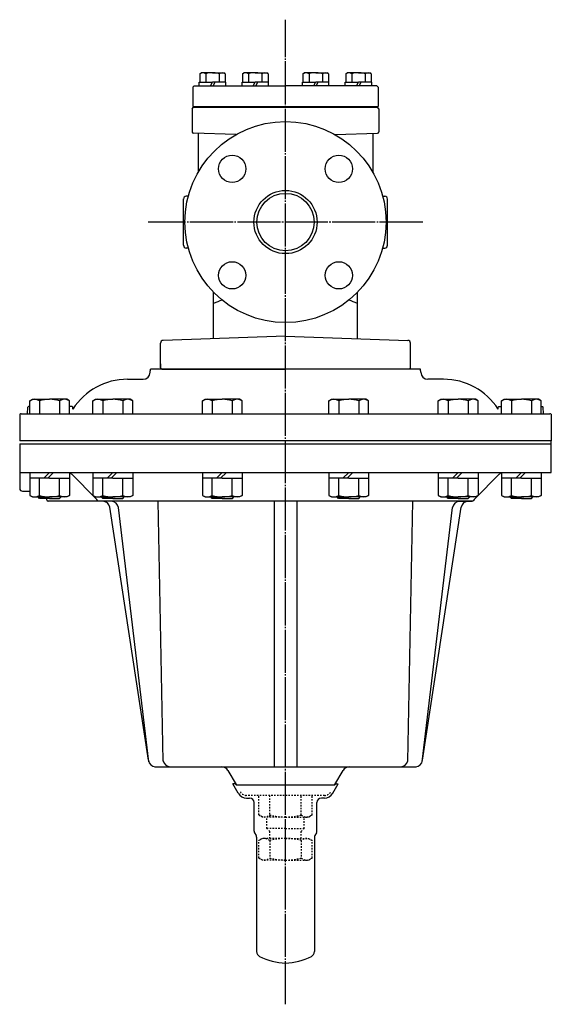
# Model space of a CAD drawing. Extents: x 471 to 3092, y 676 to 2596.
# Drawn here: x 1847 to 2217, y 1910 to 2596 of the extents above; entities that cross this region are included whole.
import ezdxf

# ---------------------------------------------------------------- set-up
doc = ezdxf.new("R2010")
doc.units = 0
doc.header["$MEASUREMENT"] = 0
doc.linetypes.add('EXLTYPE2', pattern=[2, 1, -1])
doc.linetypes.add('EXLTYPE3', pattern=[33, 30, -1, 1, -1])
doc.layers.add('LAY-1', color=7, linetype='CONTINUOUS')

msp = doc.modelspace()

# ---------------------------------------------------------------- linework, layer by layer
at = {"layer": 'LAY-1', "color": 1, "linetype": 'EXLTYPE3'}
for p, q in [((2031.756733, 1910.480871), (2031.756733, 2596.480871)), ((2127.256733, 2455.480871), (1936.256733, 2455.480871))]:
    msp.add_line(p, q, dxfattribs=at)
at = {"layer": 'LAY-1', "color": 2, "linetype": 'CONTINUOUS'}
for p, q in [((1972.058359, 2558.869916), (1972.943359, 2559.380871)), ((1972.058359, 2558.869916), (1972.058359, 2552.980871)), ((1980.943359, 2559.380871), (1972.943359, 2559.380871)), ((1976.324556, 2558.869916), (1976.324556, 2552.980871)), ((1980.943359, 2559.380871), (1988.943359, 2559.380871)), ((1985.562161, 2558.869916), (1985.562161, 2552.980871)), ((1989.828359, 2558.869916), (1988.943359, 2559.380871)), ((1989.828359, 2558.869916), (1989.828359, 2552.980871)), ((2001.824144, 2558.869916), (2002.709144, 2559.380871)), ((2001.824144, 2558.869916), (2001.824144, 2552.980871)), ((2010.709144, 2559.380871), (2002.709144, 2559.380871)), ((2006.090342, 2558.869916), (2006.090342, 2552.980871)), ((2010.709144, 2559.380871), (2018.709144, 2559.380871)), ((2015.327946, 2558.869916), (2015.327946, 2552.980871)), ((2019.594144, 2558.869916), (2018.709144, 2559.380871)), ((2019.594144, 2558.869916), (2019.594144, 2552.980871)), ((2043.919322, 2558.869916), (2044.804322, 2559.380871)), ((2043.919322, 2558.869916), (2043.919322, 2552.980871)), ((2052.804322, 2559.380871), (2044.804322, 2559.380871)), ((2048.185519, 2558.869916), (2048.185519, 2552.980871)), ((2052.804322, 2559.380871), (2060.804322, 2559.380871)), ((2057.423124, 2558.869916), (2057.423124, 2552.980871)), ((2061.689322, 2558.869916), (2060.804322, 2559.380871)), ((2061.689322, 2558.869916), (2061.689322, 2552.980871)), ((2073.685107, 2558.869916), (2074.570107, 2559.380871)), ((2073.685107, 2558.869916), (2073.685107, 2552.980871)), ((2082.570107, 2559.380871), (2074.570107, 2559.380871)), ((2077.951305, 2558.869916), (2077.951305, 2552.980871)), ((2082.570107, 2559.380871), (2090.570107, 2559.380871)), ((2087.188909, 2558.869916), (2087.188909, 2552.980871)), ((2091.455107, 2558.869916), (2090.570107, 2559.380871)), ((2091.455107, 2558.869916), (2091.455107, 2552.980871)), ((1971.743359, 2552.980871), (1980.943359, 2552.980871)), ((1971.743359, 2550.480871), (1971.743359, 2552.980871)), ((1980.658359, 2552.980871), (1979.533359, 2550.480871)), ((1990.143359, 2552.980871), (1980.943359, 2552.980871)), ((1982.478359, 2552.980871), (1981.353359, 2550.480871)), ((1990.143359, 2550.480871), (1990.143359, 2552.980871)), ((2001.509144, 2552.980871), (2010.709144, 2552.980871)), ((2001.509144, 2550.480871), (2001.509144, 2552.980871)), ((2010.424144, 2552.980871), (2009.299144, 2550.480871)), ((2019.909144, 2552.980871), (2010.709144, 2552.980871)), ((2012.244144, 2552.980871), (2011.119144, 2550.480871)), ((2019.909144, 2550.480871), (2019.909144, 2552.980871)), ((2043.604322, 2552.980871), (2052.804322, 2552.980871)), ((2043.604322, 2550.480871), (2043.604322, 2552.980871)), ((2052.519322, 2552.980871), (2051.394322, 2550.480871)), ((2062.004322, 2552.980871), (2052.804322, 2552.980871)), ((2054.339322, 2552.980871), (2053.214322, 2550.480871)), ((2062.004322, 2550.480871), (2062.004322, 2552.980871)), ((2073.370107, 2552.980871), (2082.570107, 2552.980871)), ((2073.370107, 2550.480871), (2073.370107, 2552.980871)), ((2082.285107, 2552.980871), (2081.160107, 2550.480871)), ((2091.770107, 2552.980871), (2082.570107, 2552.980871)), ((2084.105107, 2552.980871), (2082.980107, 2550.480871)), ((2091.770107, 2550.480871), (2091.770107, 2552.980871)), ((1967.256733, 2549.480871), (1968.256733, 2550.480871)), ((1967.256733, 2549.480871), (1967.256733, 2535.980871)), ((1968.256733, 2550.480871), (2031.756733, 2550.480871)), ((2095.256733, 2550.480871), (2031.756733, 2550.480871)), ((2096.256733, 2549.480871), (2095.256733, 2550.480871)), ((2096.256733, 2549.480871), (2096.256733, 2535.980871)), ((1966.756733, 2534.480871), (1967.756733, 2535.480871)), ((1966.756733, 2534.480871), (1966.756733, 2518.44656)), ((1967.256733, 2535.980871), (2096.256733, 2535.980871)), ((1967.756733, 2535.480871), (2095.756733, 2535.480871)), ((1984.256733, 2535.980871), (1984.256733, 2535.480871)), ((2079.256733, 2535.980871), (2079.256733, 2535.480871)), ((2096.756733, 2534.480871), (2095.756733, 2535.480871)), ((2096.756733, 2534.480871), (2096.756733, 2518.44656)), ((1997.302, 2516.414207), (1967.721833, 2517.447169)), ((1970.945903, 2517.334582), (1970.945903, 2490.151363)), ((2066.211465, 2516.414207), (2095.791632, 2517.447169)), ((2092.567563, 2517.334582), (2092.567563, 2490.151363)), ((1960.756733, 2439.412249), (1960.756733, 2471.702956)), ((1964.073533, 2473.596697), (1962.686934, 2473.548276)), ((2099.439932, 2473.596697), (2100.826532, 2473.548276)), ((2102.756733, 2439.412249), (2102.756733, 2471.702956)), ((1964.073533, 2437.365046), (1962.686934, 2437.413467)), ((2099.439932, 2437.365046), (2100.826532, 2437.413467)), ((1981.756733, 2374.27294), (1981.756733, 2406.491077)), ((2081.756733, 2374.27294), (2081.756733, 2406.491077)), ((2031.756733, 2376.018978), (1946.686934, 2373.048276)), ((2031.756733, 2376.018978), (2116.826532, 2373.048276)), ((1944.756733, 2353.980871), (1944.756733, 2371.049494)), ((2118.756733, 2353.980871), (2118.756733, 2371.049494)), ((1937.610956, 2350.806374), (1937.686891, 2352.980871)), ((2125.826574, 2352.980871), (1937.686891, 2352.980871)), ((1944.756733, 2353.980871), (1944.756733, 2356.807814)), ((1944.756733, 2356.807814), (1944.756733, 2353.980871)), ((1945.756733, 2352.980871), (1944.756733, 2353.980871)), ((1945.756733, 2352.980871), (2031.756733, 2352.980871)), ((2117.756733, 2352.980871), (2031.756733, 2352.980871)), ((2117.756733, 2352.980871), (2118.756733, 2353.980871)), ((2118.756733, 2353.980871), (2118.756733, 2356.807814)), ((2125.90251, 2350.806374), (2125.826574, 2352.980871)), ((1937.628417, 2350.806374), (1937.689329, 2352.55067)), ((2125.885049, 2350.806374), (2125.824137, 2352.55067)), ((1921.756733, 2345.980871), (1932.631462, 2345.980871)), ((2141.756733, 2345.980871), (2130.882003, 2345.980871)), ((1852.177109, 2321.980871), (1852.414316, 2326.507039)), ((1853.692936, 2326.980871), (1852.91363, 2326.980871)), ((1853.692936, 2330.909075), (1855.549343, 2331.980871)), ((1853.692936, 2321.980871), (1853.692936, 2330.909075)), ((1855.549343, 2331.980871), (1867.549343, 2331.980871)), ((1860.621139, 2330.909075), (1860.621139, 2321.980871)), ((1879.549343, 2331.980871), (1867.549343, 2331.980871)), ((1874.477546, 2330.909075), (1874.477546, 2321.980871)), ((1881.405749, 2330.909075), (1879.549343, 2331.980871)), ((1881.405749, 2321.980871), (1881.405749, 2330.909075)), ((1881.405749, 2321.980871), (1881.405749, 2330.909075)), ((1881.405749, 2321.980871), (1881.405749, 2330.909075)), ((1883.267697, 2326.980871), (1881.405749, 2326.980871)), ((1883.835096, 2325.207912), (1883.767012, 2326.507039)), ((1897.692174, 2330.909075), (1899.54858, 2331.980871)), ((1897.692174, 2321.980871), (1897.692174, 2330.909075)), ((1899.54858, 2331.980871), (1911.54858, 2331.980871)), ((1904.620377, 2330.909075), (1904.620377, 2321.980871)), ((1923.54858, 2331.980871), (1911.54858, 2331.980871)), ((1918.476784, 2330.909075), (1918.476784, 2321.980871)), ((1925.404987, 2330.909075), (1923.54858, 2331.980871)), ((1925.404987, 2321.980871), (1925.404987, 2330.909075)), ((1925.404987, 2321.980871), (1925.404987, 2330.909075)), ((1925.404987, 2321.980871), (1925.404987, 2330.909075)), ((1973.901089, 2330.909075), (1975.757496, 2331.980871)), ((1973.901089, 2321.980871), (1973.901089, 2330.909075)), ((1975.757496, 2331.980871), (1987.757496, 2331.980871)), ((1980.829292, 2330.909075), (1980.829292, 2321.980871)), ((1999.757496, 2331.980871), (1987.757496, 2331.980871)), ((1994.685699, 2330.909075), (1994.685699, 2321.980871)), ((2001.613902, 2330.909075), (1999.757496, 2331.980871)), ((2001.613902, 2321.980871), (2001.613902, 2330.909075)), ((2001.613902, 2321.980871), (2001.613902, 2330.909075)), ((2001.613902, 2321.980871), (2001.613902, 2330.909075)), ((2061.899564, 2330.909075), (2063.755971, 2331.980871)), ((2061.899564, 2321.980871), (2061.899564, 2330.909075)), ((2063.755971, 2331.980871), (2075.755971, 2331.980871)), ((2068.827768, 2330.909075), (2068.827768, 2321.980871)), ((2087.755971, 2331.980871), (2075.755971, 2331.980871)), ((2082.684174, 2330.909075), (2082.684174, 2321.980871)), ((2089.612377, 2330.909075), (2087.755971, 2331.980871)), ((2089.612377, 2321.980871), (2089.612377, 2330.909075)), ((2089.612377, 2321.980871), (2089.612377, 2330.909075)), ((2089.612377, 2321.980871), (2089.612377, 2330.909075)), ((2138.10848, 2330.909075), (2139.964886, 2331.980871)), ((2138.10848, 2321.980871), (2138.10848, 2330.909075)), ((2139.964886, 2331.980871), (2151.964886, 2331.980871)), ((2145.036683, 2330.909075), (2145.036683, 2321.980871)), ((2163.964886, 2331.980871), (2151.964886, 2331.980871)), ((2158.893089, 2330.909075), (2158.893089, 2321.980871)), ((2165.821292, 2330.909075), (2163.964886, 2331.980871)), ((2165.821292, 2321.980871), (2165.821292, 2330.909075)), ((2165.821292, 2321.980871), (2165.821292, 2330.909075)), ((2165.821292, 2321.980871), (2165.821292, 2330.909075)), ((2179.678369, 2325.207912), (2179.746454, 2326.507039)), ((2180.245769, 2326.980871), (2182.107717, 2326.980871)), ((2182.107717, 2330.909075), (2183.964124, 2331.980871)), ((2182.107717, 2321.980871), (2182.107717, 2330.909075)), ((2183.964124, 2331.980871), (2195.964124, 2331.980871)), ((2189.03592, 2330.909075), (2189.03592, 2321.980871)), ((2207.964124, 2331.980871), (2195.964124, 2331.980871)), ((2202.892327, 2330.909075), (2202.892327, 2321.980871)), ((2209.82053, 2330.909075), (2207.964124, 2331.980871)), ((2209.82053, 2321.980871), (2209.82053, 2330.909075)), ((2209.82053, 2321.980871), (2209.82053, 2330.909075)), ((2209.82053, 2321.980871), (2209.82053, 2330.909075)), ((2209.82053, 2326.980871), (2210.599835, 2326.980871)), ((2211.336356, 2321.980871), (2211.09915, 2326.507039)), ((1846.756733, 2321.741752), (1846.756733, 2302.980871)), ((1847.705047, 2321.980871), (2215.756733, 2321.980871)), ((2184.465046, 2321.980871), (2215.808419, 2321.980871)), ((2185.620157, 2321.980871), (2215.825355, 2321.980871)), ((2216.756733, 2321.741752), (2216.756733, 2302.980871)), ((2216.756733, 2302.980871), (1846.756733, 2302.980871)), ((1846.756733, 2300.980871), (2216.756733, 2300.980871)), ((1846.756733, 2300.980871), (1846.756733, 2269.980871)), ((2216.756733, 2280.980871), (2216.756733, 2302.980871)), ((1846.756733, 2280.980871), (2216.756733, 2280.980871)), ((1853.692936, 2280.980871), (1853.692936, 2265.052668)), ((1863.549343, 2276.980871), (1867.549343, 2280.980871)), ((1870.37777, 2280.980871), (1866.37777, 2276.980871)), ((1881.405749, 2280.980871), (1881.405749, 2265.052668)), ((1899.575518, 2263.162086), (1883.221199, 2279.516405)), ((1897.692174, 2280.980871), (1897.692174, 2265.052668)), ((1907.54858, 2276.980871), (1911.54858, 2280.980871)), ((1914.377008, 2280.980871), (1910.377008, 2276.980871)), ((1925.404987, 2280.980871), (1925.404987, 2265.052668)), ((1973.901089, 2280.980871), (1973.901089, 2265.052668)), ((1983.757496, 2276.980871), (1987.757496, 2280.980871)), ((1990.585923, 2280.980871), (1986.585923, 2276.980871)), ((2001.613902, 2280.980871), (2001.613902, 2265.052668)), ((2061.899564, 2280.980871), (2061.899564, 2265.052668)), ((2071.755971, 2276.980871), (2075.755971, 2280.980871)), ((2078.584398, 2280.980871), (2074.584398, 2276.980871)), ((2089.612377, 2280.980871), (2089.612377, 2265.052668)), ((2138.10848, 2280.980871), (2138.10848, 2265.052668)), ((2147.964886, 2276.980871), (2151.964886, 2280.980871)), ((2154.793313, 2280.980871), (2150.793313, 2276.980871)), ((2163.937947, 2263.162086), (2180.292267, 2279.516405)), ((2165.821292, 2280.980871), (2165.821292, 2265.052668)), ((2182.107717, 2280.980871), (2182.107717, 2265.052668)), ((2191.964124, 2276.980871), (2195.964124, 2280.980871)), ((2198.792551, 2280.980871), (2194.792551, 2276.980871)), ((2209.82053, 2280.980871), (2209.82053, 2265.052668)), ((1867.549343, 2276.980871), (1853.692936, 2276.980871)), ((1860.621139, 2265.052668), (1860.621139, 2276.980871)), ((1867.549343, 2276.980871), (1881.405749, 2276.980871)), ((1874.477546, 2265.052668), (1874.477546, 2276.980871)), ((1911.54858, 2276.980871), (1897.692174, 2276.980871)), ((1904.620377, 2265.052668), (1904.620377, 2276.980871)), ((1911.54858, 2276.980871), (1925.404987, 2276.980871)), ((1918.476784, 2265.052668), (1918.476784, 2276.980871)), ((1987.757496, 2276.980871), (1973.901089, 2276.980871)), ((1980.829292, 2265.052668), (1980.829292, 2276.980871)), ((1987.757496, 2276.980871), (2001.613902, 2276.980871)), ((1994.685699, 2265.052668), (1994.685699, 2276.980871)), ((2075.755971, 2276.980871), (2061.899564, 2276.980871)), ((2068.827768, 2265.052668), (2068.827768, 2276.980871)), ((2075.755971, 2276.980871), (2089.612377, 2276.980871)), ((2082.684174, 2265.052668), (2082.684174, 2276.980871)), ((2151.964886, 2276.980871), (2138.10848, 2276.980871)), ((2145.036683, 2265.052668), (2145.036683, 2276.980871)), ((2151.964886, 2276.980871), (2165.821292, 2276.980871)), ((2158.893089, 2265.052668), (2158.893089, 2276.980871)), ((2195.964124, 2276.980871), (2182.107717, 2276.980871)), ((2189.03592, 2265.052668), (2189.03592, 2276.980871)), ((2195.964124, 2276.980871), (2209.82053, 2276.980871)), ((2202.892327, 2265.052668), (2202.892327, 2276.980871)), ((1848.756733, 2267.980871), (1853.692936, 2267.980871)), ((1853.692936, 2265.052668), (1855.549343, 2263.980871)), ((1855.549343, 2263.980871), (1867.549343, 2263.980871)), ((1860.549343, 2262.980871), (1859.549343, 2263.980871)), ((1879.549343, 2263.980871), (1867.549343, 2263.980871)), ((1874.549343, 2262.980871), (1875.549343, 2263.980871)), ((1881.405749, 2265.052668), (1879.549343, 2263.980871)), ((1897.692174, 2265.052668), (1899.54858, 2263.980871)), ((1899.54858, 2263.980871), (1911.54858, 2263.980871)), ((1904.54858, 2262.980871), (1903.54858, 2263.980871)), ((1923.54858, 2263.980871), (1911.54858, 2263.980871)), ((1918.54858, 2262.980871), (1919.54858, 2263.980871)), ((1925.404987, 2265.052668), (1923.54858, 2263.980871)), ((1973.901089, 2265.052668), (1975.757496, 2263.980871)), ((1975.757496, 2263.980871), (1987.757496, 2263.980871)), ((1980.757496, 2262.980871), (1979.757496, 2263.980871)), ((1999.757496, 2263.980871), (1987.757496, 2263.980871)), ((1994.757496, 2262.980871), (1995.757496, 2263.980871)), ((2001.613902, 2265.052668), (1999.757496, 2263.980871)), ((2061.899564, 2265.052668), (2063.755971, 2263.980871)), ((2063.755971, 2263.980871), (2075.755971, 2263.980871)), ((2068.755971, 2262.980871), (2067.755971, 2263.980871)), ((2087.755971, 2263.980871), (2075.755971, 2263.980871)), ((2082.755971, 2262.980871), (2083.755971, 2263.980871)), ((2089.612377, 2265.052668), (2087.755971, 2263.980871)), ((2138.10848, 2265.052668), (2139.964886, 2263.980871)), ((2139.964886, 2263.980871), (2151.964886, 2263.980871)), ((2144.964886, 2262.980871), (2143.964886, 2263.980871)), ((2163.964886, 2263.980871), (2151.964886, 2263.980871)), ((2158.964886, 2262.980871), (2159.964886, 2263.980871)), ((2165.821292, 2265.052668), (2163.964886, 2263.980871)), ((2182.107717, 2265.052668), (2183.964124, 2263.980871)), ((2183.964124, 2263.980871), (2195.964124, 2263.980871)), ((2188.964124, 2262.980871), (2187.964124, 2263.980871)), ((2207.964124, 2263.980871), (2195.964124, 2263.980871)), ((2202.964124, 2262.980871), (2203.964124, 2263.980871)), ((2209.82053, 2265.052668), (2207.964124, 2263.980871)), ((1867.549343, 2262.980871), (1860.549343, 2262.980871)), ((1865.635752, 2261.841698), (1865.475652, 2262.980871)), ((2162.286095, 2260.980871), (1866.62602, 2260.980871)), ((1867.549343, 2262.980871), (1874.549343, 2262.980871)), ((1911.54858, 2262.980871), (1904.54858, 2262.980871)), ((1911.54858, 2262.980871), (1918.54858, 2262.980871)), ((1946.673218, 2079.907895), (1943.214252, 2260.980871)), ((1987.757496, 2262.980871), (1980.757496, 2262.980871)), ((1987.757496, 2262.980871), (1994.757496, 2262.980871)), ((2023.756733, 2260.980871), (2023.756733, 2075.980871)), ((2039.756733, 2260.980871), (2039.756733, 2075.980871)), ((2075.755971, 2262.980871), (2068.755971, 2262.980871)), ((2075.755971, 2262.980871), (2082.755971, 2262.980871)), ((2116.840248, 2079.907895), (2120.299214, 2260.980871)), ((2151.964886, 2262.980871), (2144.964886, 2262.980871)), ((2150.978739, 2260.980871), (2161.756733, 2260.980871)), ((2151.964886, 2262.980871), (2158.964886, 2262.980871)), ((2195.964124, 2262.980871), (2188.964124, 2262.980871)), ((2195.964124, 2262.980871), (2202.964124, 2262.980871)), ((1936.384091, 2080.576792), (1909.467154, 2256.7361)), ((1936.587969, 2079.513279), (1915.467277, 2256.573101)), ((2126.925497, 2079.513279), (2148.046189, 2256.573101)), ((2127.129375, 2080.576792), (2154.046311, 2256.7361)), ((1940.899482, 2075.980871), (2122.613984, 2075.980871)), ((1991.653103, 2073.480871), (1997.409154, 2063.511099)), ((2066.104311, 2063.511099), (2071.860362, 2073.480871)), ((2076.190489, 2075.980871), (2122.613984, 2075.980871)), ((1998.801517, 2057.580871), (1995.106475, 2063.980871)), ((1996.318911, 2063.980871), (1995.106475, 2063.980871)), ((2065.895517, 2063.230871), (1997.617949, 2063.230871)), ((2064.711949, 2057.580871), (2068.406991, 2063.980871)), ((2067.194555, 2063.980871), (2068.406991, 2063.980871)), ((2004.643484, 2054.180871), (2006.756733, 2054.180871)), ((2058.869982, 2054.180871), (2056.756733, 2054.180871)), ((2058.869982, 2054.180871), (2056.756733, 2054.180871)), ((2009.956733, 2031.034461), (2009.956733, 2050.980871)), ((2053.556733, 2031.034461), (2053.556733, 2050.980871)), ((2010.224682, 2030.034461), (2011.38678, 2028.021648)), ((2011.654729, 2027.021648), (2011.654729, 1947.179521)), ((2051.858736, 2027.021648), (2051.858736, 1947.179521)), ((2053.288784, 2030.034461), (2052.126686, 2028.021648))]:
    msp.add_line(p, q, dxfattribs=at)
at = {"layer": 'LAY-1', "color": 1, "linetype": 'EXLTYPE2'}
for p, q in [((2058.869981, 2055.980871), (2004.643485, 2055.980871)), ((2013.281525, 2042.409934), (2013.281525, 2055.980871)), ((2020.756733, 2040.980871), (2020.756733, 2055.980871)), ((2042.756733, 2042.409934), (2042.756733, 2055.980871)), ((2050.231942, 2042.409934), (2050.231942, 2055.980871)), ((2015.756733, 2040.980871), (2013.281525, 2042.409934)), ((2031.756733, 2040.980871), (2015.756733, 2040.980871)), ((2018.756733, 2032.980871), (2018.756733, 2040.980871)), ((2031.756733, 2040.980871), (2047.756733, 2040.980871)), ((2044.756733, 2032.980871), (2044.756733, 2040.980871)), ((2047.756733, 2040.980871), (2050.231942, 2042.409934)), ((2031.756733, 2032.980871), (2018.756733, 2032.980871)), ((2020.756733, 2030.980871), (2018.756733, 2032.980871)), ((2020.756733, 2025.980871), (2020.756733, 2030.980871)), ((2031.756733, 2032.980871), (2044.756733, 2032.980871)), ((2042.756733, 2030.980871), (2044.756733, 2032.980871)), ((2042.756733, 2025.980871), (2042.756733, 2030.980871)), ((2015.756733, 2025.980871), (2013.281525, 2024.551809)), ((2013.281525, 2012.409934), (2013.281525, 2024.551809)), ((2031.756733, 2025.980871), (2015.756733, 2025.980871)), ((2020.756733, 2024.551809), (2020.756733, 2012.409934)), ((2031.756733, 2025.980871), (2047.756733, 2025.980871)), ((2042.756733, 2024.551809), (2042.756733, 2012.409934)), ((2047.756733, 2025.980871), (2050.231942, 2024.551809)), ((2050.231942, 2012.409934), (2050.231942, 2024.551809)), ((2015.756733, 2010.980871), (2013.281525, 2012.409934)), ((2031.756733, 2010.980871), (2015.756733, 2010.980871)), ((2031.756733, 2010.980871), (2047.756733, 2010.980871)), ((2047.756733, 2010.980871), (2050.231942, 2012.409934))]:
    msp.add_line(p, q, dxfattribs=at)
at = {"layer": 'LAY-1', "color": 2, "linetype": 'CONTINUOUS'}
for centre, radius in [((2031.756733, 2455.480871), 70), ((1994.633627, 2492.603977), 9.5), ((2068.879839, 2492.603977), 9.5), ((2031.756733, 2455.480871), 22), ((2031.756733, 2455.480871), 20), ((1994.633627, 2418.357765), 9.5), ((2068.879839, 2418.357765), 9.5)]:
    msp.add_circle(centre, radius, dxfattribs=at)
for centre, radius, start, end in [((1974.197794, 2554.699254), 4.681618, 62.981427, 117.192816), ((1987.688923, 2554.699254), 4.681618, 62.807184, 117.018573), ((2003.96358, 2554.699254), 4.681618, 62.981427, 117.192816), ((2017.454708, 2554.699254), 4.681618, 62.807184, 117.018573), ((2046.058757, 2554.699254), 4.681618, 62.981427, 117.192816), ((2059.549886, 2554.699254), 4.681618, 62.807184, 117.018573), ((2075.824543, 2554.699254), 4.681618, 62.981427, 117.192816), ((2089.315671, 2554.699254), 4.681618, 62.807184, 117.018573), ((1967.756733, 2518.44656), 1, 180, 268), ((1967.756733, 2518.44656), 1, 180, 268), ((1967.756733, 2518.44656), 1, 180, 268), ((2095.756733, 2518.44656), 1, 272, 0), ((2095.756733, 2518.44656), 1, 272, 0), ((2095.756733, 2518.44656), 1, 272, 0), ((1962.756733, 2471.549494), 2, 92, 180), ((2100.756733, 2471.549494), 2, 0, 88), ((1962.756733, 2439.412249), 2, 180, 268), ((2100.756733, 2439.412249), 2, 272, 0), ((2031.756733, 2280.980871), 127.998804, 110.162915, 112.993622), ((2031.756733, 2280.980871), 127.998804, 67.006378, 69.837085), ((1946.756733, 2371.049494), 2, 92, 180), ((1946.756733, 2371.049494), 2, 92, 180), ((2116.756733, 2371.049494), 2, 0, 88), ((2116.756733, 2371.049494), 2, 0, 88), ((2123.825355, 2352.480871), 2, 2, 14.477512), ((1932.614002, 2350.980871), 5, 270, 358), ((1932.631462, 2350.980871), 5, 270, 358), ((2130.882003, 2350.980871), 5, 182, 270), ((2130.899464, 2350.980871), 5, 182, 270), ((1921.756733, 2300.980871), 45, 90, 147.426664), ((2141.756733, 2300.980871), 45, 32.573336, 90), ((1852.91363, 2326.480871), 0.5, 90, 177), ((1857.157038, 2325.846897), 6.133975, 55.615753, 124.384247), ((1867.549343, 2309.052668), 22.928203, 90, 107.587954), ((1867.549343, 2309.052668), 22.928203, 72.412046, 90), ((1877.941648, 2325.846897), 6.133975, 55.615753, 124.384247), ((1883.267697, 2326.480871), 0.5, 3, 90), ((1901.156276, 2325.846897), 6.133975, 55.615753, 124.384247), ((1911.54858, 2309.052668), 22.928203, 90, 107.587954), ((1911.54858, 2309.052668), 22.928203, 72.412046, 90), ((1921.940885, 2325.846897), 6.133975, 55.615753, 124.384247), ((1977.365191, 2325.846897), 6.133975, 55.615753, 124.384247), ((1987.757496, 2309.052668), 22.928203, 90, 107.587954), ((1987.757496, 2309.052668), 22.928203, 72.412046, 90), ((1998.1498, 2325.846897), 6.133975, 55.615753, 124.384247), ((2065.363666, 2325.846897), 6.133975, 55.615753, 124.384247), ((2075.755971, 2309.052668), 22.928203, 90, 107.587954), ((2075.755971, 2309.052668), 22.928203, 72.412046, 90), ((2086.148276, 2325.846897), 6.133975, 55.615753, 124.384247), ((2141.572581, 2325.846897), 6.133975, 55.615753, 124.384247), ((2151.964886, 2309.052668), 22.928203, 90, 107.587954), ((2151.964886, 2309.052668), 22.928203, 72.412046, 90), ((2162.357191, 2325.846897), 6.133975, 55.615753, 124.384247), ((2180.245769, 2326.480871), 0.5, 90, 177), ((2185.571819, 2325.846897), 6.133975, 55.615753, 124.384247), ((2195.964124, 2309.052668), 22.928203, 90, 107.587954), ((2195.964124, 2309.052668), 22.928203, 72.412046, 90), ((2206.356429, 2325.846897), 6.133975, 55.615753, 124.384247), ((2210.599835, 2326.480871), 0.5, 3, 90), ((1847.705047, 2319.980871), 2, 90, 118.304468), ((2215.808419, 2319.980871), 2, 61.695532, 90), ((1879.685665, 2275.980871), 5, 45, 69.878213), ((2183.827801, 2275.980871), 5, 110.121787, 135), ((1848.756733, 2269.980871), 2, 180, 270), ((1857.157038, 2270.114846), 6.133975, 235.615753, 304.384247), ((1867.549343, 2286.909075), 22.928203, 252.412046, 270), ((1867.549343, 2286.909075), 22.928203, 270, 287.587954), ((1877.941648, 2270.114846), 6.133975, 235.615753, 304.384247), ((1901.156276, 2270.114846), 6.133975, 235.615753, 304.384247), ((1911.54858, 2286.909075), 22.928203, 252.412046, 270), ((1911.54858, 2286.909075), 22.928203, 270, 287.587954), ((1921.940885, 2270.114846), 6.133975, 235.615753, 304.384247), ((1977.365191, 2270.114846), 6.133975, 235.615753, 304.384247), ((1987.757496, 2286.909075), 22.928203, 252.412046, 270), ((1987.757496, 2286.909075), 22.928203, 270, 287.587954), ((1998.1498, 2270.114846), 6.133975, 235.615753, 304.384247), ((2065.363666, 2270.114846), 6.133975, 235.615753, 304.384247), ((2075.755971, 2286.909075), 22.928203, 252.412046, 270), ((2075.755971, 2286.909075), 22.928203, 270, 287.587954), ((2086.148276, 2270.114846), 6.133975, 235.615753, 304.384247), ((2141.572581, 2270.114846), 6.133975, 235.615753, 304.384247), ((2151.964886, 2286.909075), 22.928203, 252.412046, 270), ((2151.964886, 2286.909075), 22.928203, 270, 287.587954), ((2162.357191, 2270.114846), 6.133975, 235.615753, 304.384247), ((2185.571819, 2270.114846), 6.133975, 235.615753, 304.384247), ((2195.964124, 2286.909075), 22.928203, 252.412046, 270), ((2195.964124, 2286.909075), 22.928203, 270, 287.587954), ((2206.356429, 2270.114846), 6.133975, 235.615753, 304.384247), ((1866.62602, 2261.980871), 1, 188, 270), ((1892.504451, 2256.091018), 10, 29.273915, 45), ((1904.524521, 2255.980871), 5, 8.687533, 90), ((1910.502474, 2255.980871), 5, 6.80242, 90), ((2153.010991, 2255.980871), 5, 90, 173.19758), ((2158.988945, 2255.980871), 5, 90, 171.312467), ((2171.009015, 2256.091018), 10, 135, 150.726085), ((1941.367736, 2080.980871), 5, 184.635463, 270), ((1951.556733, 2080.980871), 5, 190.713123, 270), ((2111.956733, 2080.980871), 5, 270, 349.286877), ((2122.14573, 2080.980871), 5, 270, 355.364537), ((1987.322976, 2070.980871), 5, 30, 90), ((2076.190489, 2070.980871), 5, 90, 150), ((1996.318911, 2062.480871), 1.5, 30, 90), ((2067.194555, 2062.480871), 1.5, 90, 150), ((2004.69049, 2060.980871), 6.8, 210, 270), ((2006.756733, 2050.980871), 3.2, 0, 90), ((2056.756733, 2050.980871), 3.2, 90, 180), ((2056.756733, 2050.980871), 3.2, 90, 180), ((2058.822976, 2060.980871), 6.8, 270, 330), ((2011.956733, 2031.034461), 2, 180, 210), ((2051.556733, 2031.034461), 2, 330, 0), ((2009.654729, 2027.021648), 2, 0, 30), ((2053.858736, 2027.021648), 2, 150, 180), ((2015.454729, 1947.179521), 3.8, 180, 242.76269), ((2032.846455, 1980.966025), 41.8, 242.76269, 268.438895), ((2030.667011, 1980.966025), 41.8, 271.561105, 297.23731), ((2048.058736, 1947.179521), 3.8, 297.23731, 0)]:
    msp.add_arc(centre, radius, start, end, dxfattribs=at)
at = {"layer": 'LAY-1', "color": 1, "linetype": 'EXLTYPE2'}
for centre, radius, start, end in [((2004.69049, 2060.980871), 5, 210, 270), ((2058.822976, 2060.980871), 5, 270, 330), ((2017.019129, 2046.583113), 5.602242, 228.151575, 311.848425), ((2030.875535, 2077.519647), 36.538775, 253.922743, 271.381522), ((2032.637931, 2077.519647), 36.538775, 268.618478, 286.077257), ((2046.494338, 2046.583113), 5.602242, 228.151575, 311.848425), ((2017.019129, 2020.37863), 5.602242, 48.151575, 131.848425), ((2030.875535, 1989.442096), 36.538775, 88.618478, 106.077257), ((2032.637931, 1989.442096), 36.538775, 73.922743, 91.381522), ((2046.494338, 2020.37863), 5.602242, 48.151575, 131.848425), ((2017.019129, 2016.583113), 5.602242, 228.151575, 311.848425), ((2030.875535, 2047.519647), 36.538775, 253.922743, 271.381522), ((2032.637931, 2047.519647), 36.538775, 268.618478, 286.077257), ((2046.494338, 2016.583113), 5.602242, 228.151575, 311.848425)]:
    msp.add_arc(centre, radius, start, end, dxfattribs=at)
at = {"layer": 'LAY-1', "color": 2, "linetype": 'CONTINUOUS'}
for centre in [(1980.943359, 2558.869916), (2010.709144, 2558.869916), (2052.804322, 2558.869916), (2082.570107, 2558.869916)]:
    msp.add_ellipse(centre, major_axis=(-4.618802, 0), ratio=0.110625, start_param=3.1415926536, end_param=0, dxfattribs=at)

doc.saveas('drawing.dxf')
